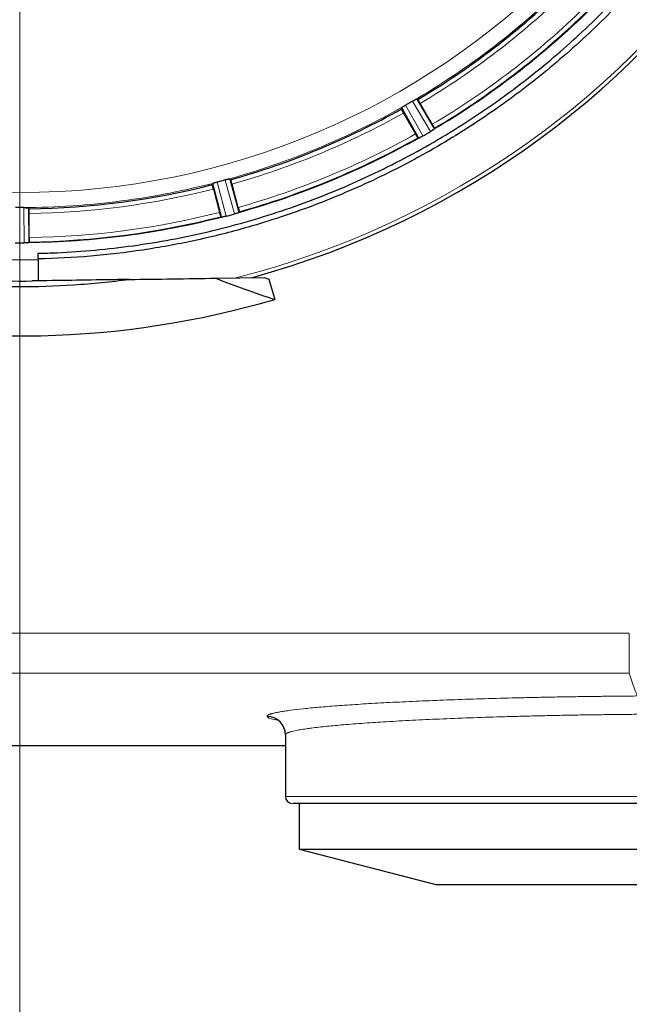
# Model space of a CAD drawing. Units: millimetres. Extents: x 0 to 420, y 0 to 297.
# Drawn here: x 129 to 143, y 71 to 93 of the extents above; entities that cross this region are included whole.
import ezdxf

# ---------------------------------------------------------------- set-up
doc = ezdxf.new("R2010")
doc.units = ezdxf.units.MM
doc.styles.add('SLDTEXTSTYLE0', font='TXT', dxfattribs={"width": 0.605})
doc.dimstyles.new('SLDDIMSTYLE1', dxfattribs={"dimtxt": 3.5, "dimasz": 3.5, "dimexe": 0, "dimexo": 0.0625, "dimgap": 0.875, "dimtad": 1, "dimlfac": 10, "dimrnd": 1e-09, "dimzin": 12, "dimdsep": 46, "dimtxsty": 'SLDTEXTSTYLE0', "dimsah": 1, "dimcen": 0.09, "dimadec": 0, "dimazin": 3, "dimtfac": 1, "dimtdec": 3, "dimtmove": 0, "dimatfit": 0, "dimfxl": 1, "dimfrac": 2, "dimtolj": 1, "dimtzin": 12, "dimarcsym": 0})
doc.dimstyles.new('SLDDIMSTYLE2', dxfattribs={"dimtxt": 3.5, "dimasz": 3.5, "dimexe": 0, "dimexo": 0.0625, "dimgap": 0.875, "dimtad": 1, "dimdec": 0, "dimlfac": 10, "dimrnd": 1e-09, "dimzin": 12, "dimdsep": 46, "dimtxsty": 'SLDTEXTSTYLE0', "dimsah": 1, "dimcen": 0.09, "dimadec": 0, "dimazin": 3, "dimtfac": 1, "dimtdec": 3, "dimtofl": 0, "dimtmove": 0, "dimatfit": 3, "dimfxl": 1, "dimfrac": 2, "dimtolj": 1, "dimtzin": 12, "dimarcsym": 0})
doc.dimstyles.new('SLDDIMSTYLE3', dxfattribs={"dimtxt": 3.5, "dimasz": 3.5, "dimexe": 0, "dimexo": 0.0625, "dimgap": 0.875, "dimtad": 1, "dimdec": 0, "dimlfac": 10, "dimrnd": 1e-09, "dimzin": 12, "dimdsep": 46, "dimtxsty": 'SLDTEXTSTYLE0', "dimsah": 1, "dimcen": 0.09, "dimadec": 0, "dimazin": 3, "dimtfac": 1, "dimtdec": 3, "dimtmove": 0, "dimatfit": 0, "dimfxl": 1, "dimfrac": 2, "dimtolj": 1, "dimtzin": 12, "dimarcsym": 0})

# ---------------------------------------------------------------- blocks, each defined once
blk = doc.blocks.new('_D_11')
at = {"color": 7, "linetype": 'Continuous', "lineweight": 0}
for p, q in [((129.266, 104.562), (129.266, 58.505)), ((149.266, 83.371), (149.266, 58.505)), ((129.266, 59.505), (122.535, 59.505)), ((129.266, 59.505), (149.266, 59.505)), ((149.266, 59.505), (155.997, 59.505))]:
    blk.add_line(p, q, dxfattribs=at)
at = {"color": 7, "linetype": 'Continuous', "lineweight": 18}
for points in [[(129.266, 59.505), (125.766, 60.043), (125.766, 58.966)], [(149.266, 59.505), (152.766, 58.966), (152.766, 60.043)]]:
    blk.add_solid(points, dxfattribs=at)
at = {"color": 7, "linetype": 'Continuous', "lineweight": 18, "insert": (135.255, 64.016), "char_height": 3.5, "attachment_point": 1, "style": 'SLDTEXTSTYLE0'}
blk.add_mtext('200', dxfattribs=at)
blk = doc.blocks.new('_D_14')
at = {"color": 7, "linetype": 'Continuous', "lineweight": 0}
for p, q in [((169.664, 97.641), (169.664, 58.505)), ((149.266, 83.371), (149.266, 58.505)), ((149.266, 59.505), (142.535, 59.505)), ((149.266, 59.505), (169.664, 59.505)), ((169.664, 59.505), (176.395, 59.505))]:
    blk.add_line(p, q, dxfattribs=at)
at = {"color": 7, "linetype": 'Continuous', "lineweight": 18}
for points in [[(149.266, 59.505), (145.766, 60.043), (145.766, 58.966)], [(169.664, 59.505), (173.164, 58.966), (173.164, 60.043)]]:
    blk.add_solid(points, dxfattribs=at)
at = {"color": 7, "linetype": 'Continuous', "lineweight": 18, "insert": (155.455, 64.016), "char_height": 3.5, "attachment_point": 1, "style": 'SLDTEXTSTYLE0'}
blk.add_mtext('204', dxfattribs=at)
blk = doc.blocks.new('_D_17')
at = {"color": 7, "linetype": 'Continuous', "lineweight": 0}
for p, q in [((90.215, 105.341), (90.215, 49.594)), ((169.716, 93.341), (169.716, 49.594)), ((169.716, 50.594), (90.215, 50.594))]:
    blk.add_line(p, q, dxfattribs=at)
at = {"color": 7, "linetype": 'Continuous', "lineweight": 18}
for points in [[(90.215, 50.594), (93.715, 50.056), (93.715, 51.133)], [(169.716, 50.594), (166.216, 51.133), (166.216, 50.056)]]:
    blk.add_solid(points, dxfattribs=at)
at = {"color": 7, "linetype": 'Continuous', "lineweight": 18, "insert": (125.955, 55.106), "char_height": 3.5, "attachment_point": 1, "style": 'SLDTEXTSTYLE0'}
blk.add_mtext('795', dxfattribs=at)
blk = doc.blocks.new('_D_18')
at = {"color": 7, "linetype": 'Continuous', "lineweight": 0}
for p, q in [((88.466, 116.041), (88.466, 40.944)), ((169.716, 93.341), (169.716, 40.944)), ((169.716, 41.944), (88.466, 41.944))]:
    blk.add_line(p, q, dxfattribs=at)
at = {"color": 7, "linetype": 'Continuous', "lineweight": 18}
for points in [[(88.466, 41.944), (91.966, 41.406), (91.966, 42.482)], [(169.716, 41.944), (166.216, 42.482), (166.216, 41.406)]]:
    blk.add_solid(points, dxfattribs=at)
at = {"color": 7, "linetype": 'Continuous', "lineweight": 18, "insert": (125.081, 46.456), "char_height": 3.5, "attachment_point": 1, "style": 'SLDTEXTSTYLE0'}
blk.add_mtext('813', dxfattribs=at)

msp = doc.modelspace()

# ---------------------------------------------------------------- linework, layer by layer
at = {"color": 8, "linetype": 'Continuous', "lineweight": 18}
for p, q in [((138.2332, 90.1031), (137.8426, 90.7648)), ((137.6876, 90.6754), (138.0653, 90.0062)), ((138.298, 90.1899), (138.3148, 90.1614)), ((137.974, 89.9647), (137.9578, 89.9934)), ((133.5789, 88.9988), (133.7706, 88.2547)), ((133.9579, 88.3048), (133.7518, 89.0451)), ((129.3628, 87.6744), (129.3553, 88.4427)), ((129.4553, 88.4352), (129.4626, 87.684)), ((134.0429, 88.3718), (134.0518, 88.34)), ((133.6717, 88.2382), (133.6635, 88.2702)), ((116.6514, 79.159), (142.573, 79.159)), ((142.573, 79.159), (142.573, 78.2848)), ((116.6514, 78.2848), (142.573, 78.2848)), ((146.2357, 75.5912), (135.0659, 75.5912))]:
    msp.add_line(p, q, dxfattribs=at)
at = {"color": 7, "linetype": 'Continuous', "lineweight": 25}
for p, q in [((137.9327, 90.8084), (137.9329, 90.8083)), ((137.954, 90.8002), (137.9329, 90.8083)), ((137.9329, 90.8083), (138.298, 90.1899)), ((138.2721, 90.2619), (138.0093, 90.7172)), ((137.6048, 90.6189), (137.6013, 90.5966)), ((137.6013, 90.5965), (137.6013, 90.5966)), ((137.6048, 90.6189), (137.6048, 90.619)), ((137.9578, 89.9934), (137.6048, 90.6189)), ((137.6455, 90.5072), (137.9084, 90.0519)), ((138.2905, 90.1404), (138.2868, 90.1378)), ((138.3164, 90.1724), (138.3148, 90.1614)), ((138.3164, 90.1724), (138.3164, 90.1724)), ((137.9638, 89.9688), (137.9637, 89.9688)), ((137.974, 89.9647), (137.9638, 89.9688)), ((138.0086, 89.9771), (138.0044, 89.9752)), ((133.4843, 88.9657), (133.4752, 88.945)), ((133.6635, 88.2702), (133.4843, 88.9657)), ((133.8502, 89.0638), (133.8503, 89.0637)), ((133.8685, 89.0504), (133.8503, 89.0637)), ((133.8503, 89.0637), (134.0429, 88.3718)), ((133.4752, 88.945), (133.4752, 88.945)), ((133.4948, 88.8472), (133.6308, 88.3394)), ((134.0365, 88.4482), (133.9005, 88.9559)), ((129.4695, 88.4177), (129.4553, 88.4352)), ((129.4759, 87.7924), (129.4759, 88.3181)), ((134.0229, 88.326), (134.0186, 88.3244)), ((134.0562, 88.3502), (134.0518, 88.34)), ((134.0562, 88.3503), (134.0562, 88.3502)), ((133.6717, 88.2382), (133.6628, 88.2448)), ((133.6628, 88.2448), (133.6628, 88.2448)), ((133.7083, 88.2413), (133.7038, 88.2405)), ((129.431, 87.678), (129.4265, 87.6776)), ((129.4695, 87.6927), (129.4626, 87.684)), ((129.4695, 87.6928), (129.4695, 87.6927)), ((129.6659, 87.3219), (129.6659, 87.4456)), ((129.6659, 87.3219), (129.6659, 86.8451)), ((133.5422, 86.9026), (134.6022, 86.9183)), ((134.6022, 86.9183), (134.702, 86.8853)), ((134.702, 86.8853), (134.8326, 86.4398)), ((135.0659, 76.9404), (135.0659, 75.5912)), ((124.9459, 76.7078), (135.0659, 76.7078)), ((135.3659, 75.4412), (135.3659, 74.4412)), ((135.3659, 74.4412), (138.3816, 73.6657)), ((135.3659, 74.4412), (152.5659, 74.4412)), ((149.5501, 73.6657), (138.3816, 73.6657))]:
    msp.add_line(p, q, dxfattribs=at)
at = {"color": 8, "linetype": 'Continuous', "lineweight": 18, "flags": 128}
msp.add_lwpolyline([(129.6663, 87.3047), (129.0666, 87.3014), (128.8655, 87.3047)], dxfattribs=at)
at = {"color": 8, "linetype": 'Continuous', "lineweight": 18}
msp.add_circle((129.2659, 105.4412), 16.6698, dxfattribs=at)
at = {"color": 7, "linetype": 'Continuous', "lineweight": 25}
for centre, radius, start, end in [((129.2659, 105.4412), 19.2056, 285.27704, 256.32863), ((129.2659, 105.4412), 17.0247, 300.68528, 314.31472), ((129.2659, 105.4412), 17.7496, 300.65729, 314.34271), ((129.2659, 105.4412), 17.0247, 285.68528, 299.31472), ((129.2659, 105.4412), 17.7496, 285.65729, 299.34271), ((129.2659, 105.4412), 17.0247, 270.68528, 284.31472), ((129.2659, 105.4412), 17.7496, 270.65729, 284.34271), ((129.2659, 105.4412), 19.8, 256.32863, 286.32863), ((134.666, 76.9402), 0.3998, 0.02516, 90.02513), ((135.2159, 75.5912), 0.15, 180, 270)]:
    msp.add_arc(centre, radius, start, end, dxfattribs=at)
at = {"color": 8, "linetype": 'Continuous', "lineweight": 18}
msp.add_arc((129.2659, 105.4412), 19.1237, 284.29041, 256.32863, dxfattribs=at)
at = {"color": 7, "linetype": 'Continuous', "lineweight": 25}
msp.add_ellipse((140.824, 102.6297), major_axis=(20.3406, -4.9477), ratio=0.8228698, start_param=4.5512676, end_param=4.6169355, dxfattribs=at)
for points, knots in [([(147.3896, 105.4412), (147.3886, 105.301), (147.3857, 104.8801), (147.3518, 104.179), (147.274, 103.3402), (147.1569, 102.5059), (147.0013, 101.678), (146.8073, 100.8582), (146.5146, 99.8354), (146.081, 98.6243), (145.4578, 97.2531), (144.7238, 95.9399), (143.8846, 94.6934), (142.9441, 93.5193), (141.9081, 92.4261), (140.7853, 91.4224), (139.5845, 90.5164), (138.3143, 89.7139), (136.982, 89.0192), (135.5969, 88.437), (134.2858, 88.01), (133.0678, 87.7085), (131.949, 87.5059), (130.8138, 87.3683), (130.0485, 87.3374), (129.6659, 87.3219)], [0, 0, 0, 0, 0.0149856, 0.0449952, 0.0750048, 0.1050145, 0.1350241, 0.1650337, 0.1950434, 0.2487161, 0.3023887, 0.3558758, 0.409363, 0.4628501, 0.5165164, 0.5701829, 0.6236636, 0.6771446, 0.7306253, 0.7841062, 0.837587, 0.877868, 0.918149, 0.9590745, 1, 1, 1, 1]), ([(129.6659, 87.4456), (129.8046, 87.4497), (130.2211, 87.4619), (130.9144, 87.5108), (131.743, 87.6059), (132.5663, 87.7399), (133.3825, 87.9116), (134.1898, 88.1212), (134.9867, 88.3677), (135.7712, 88.651), (136.5418, 88.9702), (137.2967, 89.3249), (138.0344, 89.7141), (138.7533, 90.137), (139.4519, 90.5927), (140.1286, 91.0804), (140.9549, 91.7361), (141.9015, 92.5928), (142.9237, 93.685), (143.8506, 94.8569), (144.6763, 96.1), (145.3973, 97.4087), (146.0078, 98.7742), (146.503, 100.1855), (146.8795, 101.6313), (147.1146, 102.9968), (147.2437, 104.2695), (147.2585, 105.0506), (147.2659, 105.4412)], [0, 0, 0, 0, 0.0149401, 0.0448584, 0.0747768, 0.1046952, 0.1346136, 0.1645319, 0.1944503, 0.2243687, 0.2542871, 0.2842054, 0.3141238, 0.3440421, 0.3739605, 0.4038789, 0.4337973, 0.4874731, 0.5411489, 0.5946391, 0.6481294, 0.7016196, 0.7552892, 0.8089589, 0.8624428, 0.915927, 0.9579635, 1, 1, 1, 1]), ([(137.8427, 90.7649), (137.8421, 90.7646), (137.8163, 90.7495), (137.7648, 90.7195), (137.7137, 90.6903), (137.6879, 90.6755)], [0, 0, 0, 0, 0.0127545, 0.50150248, 1, 1, 1, 1]), ([(137.9027, 90.7973), (137.9002, 90.7961), (137.8953, 90.7937), (137.8873, 90.7897), (137.8791, 90.7853), (137.8705, 90.7807), (137.8616, 90.7757), (137.8523, 90.7705), (137.8461, 90.7669), (137.8429, 90.765)], [0, 0, 0, 0, 0.147998, 0.291408, 0.4318874, 0.5711983, 0.7111472, 0.8535164, 1, 1, 1, 1]), ([(137.9327, 90.8084), (137.9323, 90.8084), (137.9314, 90.8086), (137.9292, 90.8082), (137.9264, 90.8074), (137.9217, 90.8058), (137.9144, 90.8029), (137.9066, 90.7992), (137.9027, 90.7973)], [0, 0, 0, 0, 0.1257687, 0.2504044, 0.3749231, 0.500343, 0.7506757, 1, 1, 1, 1]), ([(138.0093, 90.7172), (138.0036, 90.7269), (137.9922, 90.7462), (137.9763, 90.7715), (137.9634, 90.7903), (137.9566, 90.7984), (137.9544, 90.8), (137.954, 90.8002), (137.954, 90.8002)], [0, 0, 0, 0, 0.2266062, 0.4531855, 0.6799297, 0.907101, 0.9963487, 1, 1, 1, 1]), ([(137.6455, 90.5072), (137.6439, 90.51), (137.6406, 90.5157), (137.6358, 90.5242), (137.6312, 90.5326), (137.6267, 90.5408), (137.6225, 90.5487), (137.6186, 90.5562), (137.615, 90.5632), (137.6118, 90.5698), (137.6089, 90.5757), (137.6065, 90.581), (137.6045, 90.5857), (137.6029, 90.5896), (137.6019, 90.5927), (137.6013, 90.5952), (137.6013, 90.5961), (137.6013, 90.5965)], [0, 0, 0, 0, 0.0667161, 0.1334135, 0.2000964, 0.2667686, 0.3334329, 0.4000921, 0.4667482, 0.5334028, 0.6000572, 0.6667122, 0.7333681, 0.8000252, 0.8666833, 0.9333418, 1, 1, 1, 1]), ([(137.6876, 90.6754), (137.6844, 90.6735), (137.6781, 90.6699), (137.6689, 90.6645), (137.6601, 90.6592), (137.6517, 90.6541), (137.6437, 90.649), (137.6362, 90.6442), (137.6276, 90.6384), (137.6186, 90.6321), (137.611, 90.6262), (137.606, 90.6216), (137.6052, 90.6199), (137.6048, 90.619)], [0, 0, 0, 0, 0.0731896, 0.1443253, 0.2142686, 0.2839253, 0.3542124, 0.4260223, 0.5001927, 0.626648, 0.7491848, 0.8721891, 1, 1, 1, 1]), ([(138.2721, 90.2619), (138.2737, 90.2591), (138.277, 90.2534), (138.2818, 90.2448), (138.2865, 90.2365), (138.2909, 90.2283), (138.2951, 90.2204), (138.299, 90.2129), (138.3026, 90.2059), (138.3059, 90.1993), (138.3087, 90.1933), (138.3112, 90.188), (138.3132, 90.1833), (138.3147, 90.1794), (138.3158, 90.1762), (138.3164, 90.1738), (138.3164, 90.1729), (138.3164, 90.1724)], [0, 0, 0, 0, 0.0667175, 0.1334153, 0.200098, 0.2667696, 0.3334335, 0.4000923, 0.4667481, 0.5334027, 0.6000571, 0.666712, 0.7333679, 0.8000249, 0.8666828, 0.9333413, 1, 1, 1, 1]), ([(137.9637, 89.9688), (137.9633, 89.969), (137.9625, 89.9695), (137.9607, 89.9712), (137.9585, 89.9737), (137.9559, 89.9771), (137.9529, 89.9811), (137.9495, 89.9859), (137.9457, 89.9914), (137.9417, 89.9975), (137.9374, 90.0041), (137.9328, 90.0112), (137.9281, 90.0188), (137.9232, 90.0267), (137.9183, 90.035), (137.9133, 90.0434), (137.91, 90.0491), (137.9084, 90.0519)], [0, 0, 0, 0, 0.0666584, 0.1333172, 0.1999759, 0.266634, 0.3332913, 0.3999476, 0.4666034, 0.5332591, 0.5999158, 0.6665751, 0.7332389, 0.7999097, 0.8665908, 0.9332861, 1, 1, 1, 1]), ([(138.0653, 90.0062), (138.0934, 90.0222), (138.1495, 90.0543), (138.2053, 90.0869), (138.2332, 90.1031)], [0, 0, 0, 0, 0.5000007, 1, 1, 1, 1]), ([(138.2868, 90.1378), (138.2847, 90.1363), (138.2801, 90.1332), (138.2719, 90.1275), (138.2612, 90.1204), (138.2482, 90.1121), (138.2384, 90.1062), (138.2335, 90.1033)], [0, 0, 0, 0, 0.1401382, 0.3068562, 0.5001552, 0.7500778, 1, 1, 1, 1]), ([(138.2905, 90.1404), (138.2923, 90.1417), (138.296, 90.1443), (138.3007, 90.1478), (138.3049, 90.151), (138.3094, 90.1549), (138.3137, 90.1589), (138.3144, 90.1606), (138.3148, 90.1614)], [0, 0, 0, 0, 0.124546, 0.2486833, 0.3735571, 0.5002925, 0.7507328, 1, 1, 1, 1]), ([(137.974, 89.9647), (137.9744, 89.9646), (137.9752, 89.9644), (137.9774, 89.9647), (137.9802, 89.9654), (137.9838, 89.9666), (137.988, 89.9681), (137.9929, 89.9701), (137.9983, 89.9724), (138.0024, 89.9743), (138.0044, 89.9752)], [0, 0, 0, 0, 0.1250131, 0.2492692, 0.3738948, 0.5000066, 0.6250485, 0.7499717, 0.8754222, 1, 1, 1, 1]), ([(138.0634, 90.0051), (138.0609, 90.0037), (138.0561, 90.001), (138.0488, 89.9971), (138.0416, 89.9933), (138.0319, 89.9884), (138.0204, 89.9828), (138.0123, 89.9789), (138.0085, 89.9771)], [0, 0, 0, 0, 0.125056, 0.2501117, 0.3751671, 0.5002225, 0.764791, 1, 1, 1, 1]), ([(133.5135, 88.9793), (133.5114, 88.9785), (133.5071, 88.977), (133.5016, 88.9749), (133.4967, 88.9729), (133.4913, 88.9705), (133.4862, 88.9679), (133.4849, 88.9664), (133.4843, 88.9657)], [0, 0, 0, 0, 0.1251453, 0.2495001, 0.3741729, 0.500264, 0.7490444, 1, 1, 1, 1]), ([(133.579, 88.9988), (133.5754, 88.9978), (133.5684, 88.996), (133.5581, 88.9931), (133.5482, 88.9903), (133.5388, 88.9875), (133.5298, 88.9847), (133.5213, 88.982), (133.5161, 88.9802), (133.5135, 88.9793)], [0, 0, 0, 0, 0.1465252, 0.2888936, 0.4288154, 0.5680908, 0.7085446, 0.8519567, 1, 1, 1, 1]), ([(133.752, 89.0452), (133.7513, 89.045), (133.7224, 89.0371), (133.6655, 89.0216), (133.6084, 89.0065), (133.5795, 88.9989), (133.5788, 88.9987)], [0, 0, 0, 0, 0.0127177, 0.5000335, 0.9873491, 1, 1, 1, 1]), ([(133.8183, 89.0609), (133.8156, 89.0604), (133.8102, 89.0594), (133.8015, 89.0575), (133.7924, 89.0555), (133.7829, 89.0532), (133.773, 89.0507), (133.7627, 89.0481), (133.7557, 89.0462), (133.7522, 89.0452)], [0, 0, 0, 0, 0.147998, 0.291408, 0.4318874, 0.5711983, 0.7111472, 0.8535164, 1, 1, 1, 1]), ([(133.8502, 89.0638), (133.8498, 89.064), (133.849, 89.0643), (133.8468, 89.0646), (133.8438, 89.0645), (133.8389, 89.0642), (133.831, 89.0632), (133.8225, 89.0617), (133.8183, 89.0609)], [0, 0, 0, 0, 0.1257687, 0.2504044, 0.3749231, 0.500343, 0.7506757, 1, 1, 1, 1]), ([(133.9005, 88.9559), (133.8975, 88.9667), (133.8915, 88.9884), (133.8827, 89.0169), (133.8751, 89.0384), (133.8707, 89.048), (133.869, 89.0501), (133.8686, 89.0504), (133.8685, 89.0504)], [0, 0, 0, 0, 0.2266006, 0.4531825, 0.67993, 0.9070999, 0.9963478, 1, 1, 1, 1]), ([(133.4948, 88.8472), (133.4939, 88.8504), (133.4922, 88.8568), (133.4898, 88.8662), (133.4875, 88.8755), (133.4853, 88.8846), (133.4833, 88.8932), (133.4815, 88.9015), (133.4798, 88.9092), (133.4784, 88.9164), (133.4772, 88.9229), (133.4762, 88.9287), (133.4755, 88.9337), (133.475, 88.9379), (133.4748, 88.9412), (133.4748, 88.9437), (133.475, 88.9445), (133.4752, 88.945)], [0, 0, 0, 0, 0.0667161, 0.1334135, 0.2000964, 0.2667686, 0.3334329, 0.4000921, 0.4667482, 0.5334028, 0.6000572, 0.6667122, 0.7333681, 0.8000252, 0.8666833, 0.9333418, 1, 1, 1, 1]), ([(129.3555, 88.4427), (129.3548, 88.4427), (129.2957, 88.4424), (129.236, 88.4424), (129.177, 88.4427), (129.1762, 88.4427)], [0, 0, 0, 0, 0.012738, 0.9874045, 1, 1, 1, 1]), ([(129.3557, 88.4428), (129.3588, 88.4428), (129.3649, 88.4428), (129.374, 88.4427), (129.3831, 88.4426), (129.3919, 88.4423), (129.4005, 88.4421), (129.4087, 88.4417), (129.4165, 88.4413), (129.4212, 88.441), (129.4236, 88.4408)], [0, 0, 0, 0, 0.1221139, 0.2449659, 0.3686003, 0.4930606, 0.6183895, 0.7446286, 0.8718188, 1, 1, 1, 1]), ([(129.4236, 88.4408), (129.4257, 88.4407), (129.4299, 88.4403), (129.4356, 88.4398), (129.4409, 88.4391), (129.4466, 88.4383), (129.4525, 88.437), (129.4542, 88.436), (129.4552, 88.4354)], [0, 0, 0, 0, 0.1161024, 0.2381634, 0.3662017, 0.5002335, 0.7236491, 1, 1, 1, 1]), ([(129.4759, 88.3181), (129.4758, 88.3293), (129.4756, 88.3518), (129.4744, 88.3817), (129.4727, 88.4043), (129.4709, 88.4151), (129.4698, 88.4171), (129.4695, 88.4177)], [0, 0, 0, 0, 0.2268385, 0.4536641, 0.6806519, 0.9080635, 1, 1, 1, 1]), ([(133.6628, 88.2448), (133.6624, 88.2452), (133.6618, 88.2458), (133.6605, 88.248), (133.6591, 88.251), (133.6574, 88.2548), (133.6555, 88.2595), (133.6534, 88.2651), (133.6512, 88.2713), (133.6489, 88.2782), (133.6465, 88.2858), (133.6439, 88.2938), (133.6413, 88.3024), (133.6387, 88.3113), (133.636, 88.3205), (133.6334, 88.3299), (133.6317, 88.3363), (133.6308, 88.3394)], [0, 0, 0, 0, 0.0666584, 0.1333172, 0.1999759, 0.266634, 0.3332913, 0.3999476, 0.4666034, 0.5332591, 0.5999158, 0.6665751, 0.7332389, 0.7999097, 0.8665908, 0.9332861, 1, 1, 1, 1]), ([(134.0186, 88.3244), (134.0163, 88.3236), (134.0111, 88.3218), (134.0021, 88.3186), (133.9903, 88.3146), (133.9761, 88.3101), (133.9654, 88.307), (133.96, 88.3054)], [0, 0, 0, 0, 0.1411919, 0.3079092, 0.5001546, 0.7500776, 1, 1, 1, 1]), ([(134.0229, 88.326), (134.025, 88.3268), (134.0292, 88.3283), (134.0346, 88.3305), (134.0395, 88.3326), (134.0449, 88.3351), (134.05, 88.3378), (134.0512, 88.3393), (134.0518, 88.34)], [0, 0, 0, 0, 0.124546, 0.2486833, 0.3735571, 0.5002925, 0.7507328, 1, 1, 1, 1]), ([(134.0365, 88.4482), (134.0374, 88.445), (134.0391, 88.4386), (134.0415, 88.4291), (134.0438, 88.4198), (134.046, 88.4108), (134.048, 88.4021), (134.0499, 88.3938), (134.0515, 88.3861), (134.0529, 88.3789), (134.0542, 88.3724), (134.0551, 88.3666), (134.0559, 88.3616), (134.0564, 88.3574), (134.0566, 88.3541), (134.0566, 88.3516), (134.0563, 88.3507), (134.0562, 88.3503)], [0, 0, 0, 0, 0.06671752, 0.13341528, 0.20009797, 0.2667696, 0.33343346, 0.40009226, 0.46674813, 0.53340267, 0.60005705, 0.66671201, 0.73336793, 0.80002492, 0.86668283, 0.93334134, 1, 1, 1, 1]), ([(133.6717, 88.2382), (133.6721, 88.238), (133.6728, 88.2376), (133.6749, 88.2373), (133.6778, 88.2373), (133.6816, 88.2375), (133.6861, 88.2379), (133.6913, 88.2385), (133.6971, 88.2394), (133.7016, 88.2401), (133.7038, 88.2405)], [0, 0, 0, 0, 0.1250131, 0.2492692, 0.3738948, 0.5000066, 0.6250485, 0.7499717, 0.8754222, 1, 1, 1, 1]), ([(133.7703, 88.2546), (133.7676, 88.2539), (133.762, 88.2524), (133.7537, 88.2505), (133.7455, 88.2486), (133.7345, 88.2462), (133.7215, 88.2437), (133.7125, 88.242), (133.7083, 88.2413)], [0, 0, 0, 0, 0.1250614, 0.2501223, 0.375183, 0.5002435, 0.7662372, 1, 1, 1, 1]), ([(133.7706, 88.2547), (133.8019, 88.2629), (133.8644, 88.2794), (133.9267, 88.2964), (133.9579, 88.3049)], [0, 0, 0, 0, 0.4999999, 1, 1, 1, 1]), ([(129.1689, 87.6744), (129.2012, 87.6742), (129.2659, 87.674), (129.3305, 87.6742), (129.3628, 87.6744)], [0, 0, 0, 0, 0.49999976, 1, 1, 1, 1]), ([(129.4265, 87.6776), (129.424, 87.6774), (129.4184, 87.6769), (129.4085, 87.6762), (129.3957, 87.6753), (129.3803, 87.6746), (129.3688, 87.6745), (129.3631, 87.6744)], [0, 0, 0, 0, 0.1401397, 0.3068576, 0.5001549, 0.7500777, 1, 1, 1, 1]), ([(129.431, 87.678), (129.4333, 87.6782), (129.4377, 87.6786), (129.4436, 87.6793), (129.4488, 87.68), (129.4547, 87.681), (129.4603, 87.6824), (129.4618, 87.6835), (129.4626, 87.684)], [0, 0, 0, 0, 0.124546, 0.2486833, 0.3735571, 0.5002925, 0.7507328, 1, 1, 1, 1]), ([(129.4759, 87.7924), (129.4759, 87.7891), (129.4758, 87.7826), (129.4757, 87.7728), (129.4756, 87.7632), (129.4753, 87.7539), (129.475, 87.745), (129.4747, 87.7365), (129.4743, 87.7286), (129.4738, 87.7213), (129.4733, 87.7147), (129.4727, 87.7089), (129.4721, 87.7038), (129.4715, 87.6997), (129.4709, 87.6964), (129.4702, 87.694), (129.4697, 87.6932), (129.4695, 87.6928)], [0, 0, 0, 0, 0.0667175, 0.1334153, 0.200098, 0.2667696, 0.3334335, 0.4000923, 0.4667481, 0.5334027, 0.6000571, 0.666712, 0.7333679, 0.8000249, 0.8666828, 0.9333413, 1, 1, 1, 1]), ([(124.8413, 87.2512), (124.9726, 87.2202), (125.3669, 87.127), (126.0299, 86.997), (126.9597, 86.8542), (128.0257, 86.749), (129.2327, 86.7087), (130.4473, 86.7414), (131.2565, 86.8303), (131.661, 86.8747)], [0, 0, 0, 0, 0.0589502, 0.176982, 0.2950138, 0.4697807, 0.6445476, 0.8222739, 1, 1, 1, 1]), ([(124.8697, 87.3682), (125.2519, 87.2752), (125.6369, 87.1944), (126.2173, 87.0917), (126.4113, 87.0605), (126.8004, 87.0043), (126.9955, 86.9793), (127.9716, 86.8697), (128.7553, 86.8316), (129.5418, 86.8433)], [0, 0, 0, 0, 0.25, 0.25, 0.375, 0.375, 0.5, 0.5, 1, 1, 1, 1]), ([(131.661, 86.8747), (131.5261, 86.8727), (131.1081, 86.8665), (130.4014, 86.856), (129.8287, 86.8475), (129.5418, 86.8432)], [0, 0, 0, 0, 0.1922359, 0.5953804, 1, 1, 1, 1]), ([(131.661, 86.8747), (131.9754, 86.8794), (132.6045, 86.8887), (133.2295, 86.898), (133.5422, 86.9026)], [0, 0, 0, 0, 0.4996712, 1, 1, 1, 1]), ([(146.1975, 75.4412), (145.8863, 75.4412), (145.2639, 75.4412), (144.3077, 75.4412), (143.3493, 75.4412), (142.3978, 75.4412), (141.4652, 75.4412), (140.5624, 75.4412), (139.7004, 75.4412), (138.8894, 75.4412), (138.1391, 75.4412), (137.4585, 75.4412), (136.8558, 75.4412), (136.338, 75.4412), (135.9118, 75.4412), (135.5809, 75.4412), (135.3541, 75.4412), (135.2295, 75.4412), (135.2274, 75.4412), (135.2266, 75.4412)], [0, 0, 0, 0, 0.05983807, 0.11967606, 0.17951409, 0.23935204, 0.29919006, 0.35902807, 0.41886608, 0.47870404, 0.53854208, 0.59838009, 0.658218, 0.71805606, 0.77789413, 0.83773214, 0.89757016, 0.95740802, 1, 1, 1, 1])]:
    msp.add_open_spline(points, degree=3, knots=knots, dxfattribs=at)
at = {"color": 8, "linetype": 'Continuous', "lineweight": 18}
for points, knots in [([(137.8429, 90.765), (138.4574, 91.1242), (139.0493, 91.522), (140.1787, 92.3885), (140.7161, 92.8573), (141.222, 93.358)], [0, 0, 0, 0, 0.5, 0.5, 1, 1, 1, 1]), ([(141.713, 92.7668), (141.1982, 92.2612), (140.6526, 91.787), (139.5077, 90.9085), (138.9084, 90.5042), (138.2868, 90.1378)], [0, 0, 0, 0, 0.5, 0.5, 1, 1, 1, 1]), ([(133.7521, 89.0452), (134.4389, 89.2331), (135.1138, 89.4642), (136.4293, 90.0092), (137.07, 90.3231), (137.6884, 90.6758)], [0, 0, 0, 0, 0.5, 0.5, 1, 1, 1, 1]), ([(138.0085, 89.9771), (137.3804, 89.622), (136.7306, 89.3052), (135.3973, 88.7529), (134.7139, 88.5175), (134.0186, 88.3244)], [0, 0, 0, 0, 0.5, 0.5, 1, 1, 1, 1]), ([(129.3557, 88.4428), (130.0675, 88.4465), (130.779, 88.4951), (132.1903, 88.6809), (132.8901, 88.8181), (133.5786, 88.9987)], [0, 0, 0, 0, 0.5, 0.5, 1, 1, 1, 1]), ([(133.7083, 88.2413), (133.0096, 88.0608), (132.3, 87.923), (130.8692, 87.7346), (130.148, 87.6841), (129.4265, 87.6776)], [0, 0, 0, 0, 0.5, 0.5, 1, 1, 1, 1]), ([(134.6659, 77.3401), (134.666, 77.3414), (134.6661, 77.3441), (134.6677, 77.3482), (134.6702, 77.3522), (134.6737, 77.3563), (134.6782, 77.3604), (134.6837, 77.3645), (134.6902, 77.3686), (134.6977, 77.3728), (134.7062, 77.3769), (134.7157, 77.3811), (134.7262, 77.3852), (134.7377, 77.3894), (134.7501, 77.3935), (134.7636, 77.3977), (134.7781, 77.4019), (134.809, 77.4103), (134.8628, 77.4229), (134.9503, 77.4398), (135.0533, 77.4567), (135.2112, 77.4792), (135.4465, 77.5072), (135.7876, 77.5403), (136.1852, 77.5725), (136.6365, 77.6036), (137.1383, 77.6332), (137.6871, 77.661), (138.2793, 77.6868), (138.9105, 77.7103), (139.5766, 77.7311), (140.1569, 77.7461), (140.6337, 77.7566), (140.997, 77.7636), (141.3655, 77.7699), (141.6694, 77.7744), (141.906, 77.7774), (142.0736, 77.7794), (142.2419, 77.7812), (142.4108, 77.7829), (142.5802, 77.7844), (142.6935, 77.7852), (142.7501, 77.7857)], [0, 0, 0, 0, 0.0072067, 0.0144138, 0.0216211, 0.0288285, 0.0360359, 0.0432433, 0.0504506, 0.0576577, 0.0648649, 0.072072, 0.0792792, 0.0864864, 0.0936936, 0.1009008, 0.108108, 0.1153152, 0.1441824, 0.1730495, 0.2019167, 0.2307838, 0.2884996, 0.3462153, 0.4039323, 0.4616493, 0.5193573, 0.5770654, 0.6347567, 0.692448, 0.7501191, 0.8077901, 0.8366248, 0.8654594, 0.8942941, 0.9231287, 0.9359406, 0.9487525, 0.9615644, 0.9743762, 0.9871881, 1, 1, 1, 1]), ([(135.0659, 76.9404), (135.066, 76.9418), (135.0662, 76.9447), (135.0679, 76.9492), (135.0708, 76.9537), (135.075, 76.9584), (135.0806, 76.9632), (135.0876, 76.9681), (135.0963, 76.9732), (135.1066, 76.9784), (135.1187, 76.9837), (135.1327, 76.9891), (135.1486, 76.9947), (135.1667, 77.0004), (135.1869, 77.0062), (135.2207, 77.0152), (135.282, 77.0293), (135.3838, 77.0486), (135.5073, 77.068), (135.6934, 77.0933), (135.9502, 77.1225), (136.3387, 77.1584), (136.7699, 77.1917), (137.2761, 77.2247), (137.824, 77.255), (138.4328, 77.2836), (139.0771, 77.3091), (139.6537, 77.3281), (140.1288, 77.3415), (140.4962, 77.3508), (140.8665, 77.3591), (141.1728, 77.3651), (141.4126, 77.3693), (141.585, 77.3721), (141.7579, 77.3748), (141.9313, 77.3772), (142.105, 77.3794), (142.2791, 77.3814), (142.4533, 77.3832), (142.6277, 77.3849), (142.7442, 77.3858), (142.8024, 77.3862)], [0, 0, 0, 0, 0.0076377, 0.0154744, 0.02351, 0.0317447, 0.0401784, 0.0488111, 0.0576428, 0.0666734, 0.0759031, 0.0853318, 0.0949595, 0.1047862, 0.1148118, 0.1250365, 0.1509746, 0.1875491, 0.2239105, 0.2500611, 0.3178781, 0.3750511, 0.4401881, 0.5000371, 0.5641854, 0.6250176, 0.6885986, 0.7499924, 0.7817622, 0.8131857, 0.8442628, 0.8749937, 0.8890273, 0.9030249, 0.9169864, 0.9309119, 0.9448014, 0.958655, 0.9724726, 0.9862543, 1, 1, 1, 1]), ([(134.6659, 77.3401), (134.6746, 77.3281), (134.6922, 77.3041), (134.7783, 77.277), (134.8715, 77.2624), (134.8953, 77.2587)], [0, 0, 0, 0, 0.4266364, 0.8532728, 1, 1, 1, 1])]:
    msp.add_open_spline(points, degree=3, knots=knots, dxfattribs=at)
for points in [[(141.2252, 93.1849), (140.2547, 92.2379), (139.1752, 91.4095), (138.0093, 90.7172)], [(138.2721, 90.2619), (139.4778, 90.9773), (140.5939, 91.8337), (141.5969, 92.8131)], [(137.6455, 90.5072), (136.463, 89.8437), (135.2058, 89.3229), (133.9005, 88.9559)], [(134.0365, 88.4482), (135.3863, 88.8271), (136.686, 89.3655), (137.9084, 90.0519)], [(133.4948, 88.8472), (132.1808, 88.5124), (130.8317, 88.3348), (129.4759, 88.3181)], [(129.4759, 87.7924), (130.8777, 87.8091), (132.2725, 87.9927), (133.6308, 88.3394)], [(142.7501, 77.7857), (142.6879, 77.9363), (142.6288, 78.1026), (142.573, 78.2848)]]:
    msp.add_open_spline(points, degree=3, dxfattribs=at)
at = {"color": 7, "linetype": 'Continuous', "lineweight": 25}
for points in [[(138.2335, 90.1033), (138.2334, 90.1032), (138.2333, 90.1032), (138.2332, 90.1031)], [(138.0653, 90.0062), (138.0647, 90.0058), (138.064, 90.0055), (138.0634, 90.0051)], [(129.4552, 88.4354), (129.4552, 88.4353), (129.4553, 88.4353), (129.4553, 88.4352)], [(133.7706, 88.2547), (133.7705, 88.2546), (133.7704, 88.2546), (133.7703, 88.2546)], [(133.96, 88.3054), (133.9593, 88.3052), (133.9586, 88.305), (133.9579, 88.3049)], [(129.3631, 87.6744), (129.363, 87.6744), (129.3629, 87.6744), (129.3628, 87.6744)]]:
    msp.add_open_spline(points, degree=3, dxfattribs=at)

# ---------------------------------------------------------------- dimensions: what is measured, and where the dimension line sits
at = {"color": 7, "linetype": 'Continuous', "lineweight": 18}
for base, p1, p2, dimstyle, picture, middle in [((88.4659, 41.944), (169.7163, 93.4412), (88.4659, 116.1412), 'SLDDIMSTYLE2', '_D_18', (129.0911, 41.944)), ((90.2154, 50.5941), (169.7163, 93.4412), (90.2154, 105.4412), 'SLDDIMSTYLE2', '_D_17', (129.9659, 50.5941)), ((149.2659, 59.5047), (129.2658, 104.6615), (149.2659, 83.4712), 'SLDDIMSTYLE1', '_D_11', (139.2658, 59.5047)), ((169.6644, 59.5047), (149.2659, 83.4712), (169.6644, 97.7412), 'SLDDIMSTYLE3', '_D_14', (159.4651, 59.5047))]:
    dim = msp.add_linear_dim(base=base, p1=p1, p2=p2, dimstyle=dimstyle, dxfattribs=at)
    dim.commit()
    dim.dimension.update_dxf_attribs({"geometry": picture, "text_midpoint": middle, "dimtype": 160})

doc.saveas('drawing.dxf')
